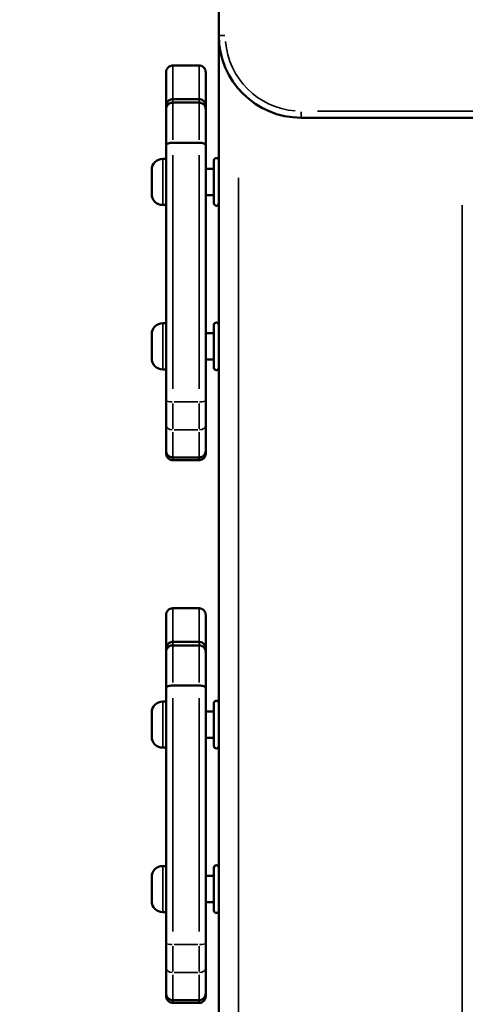
# Model space of a CAD drawing. Units: millimetres. Extents: x 0 to 10676, y 0 to 10783.
# Drawn here: x 9004 to 9139, y 7984 to 8284 of the extents above; entities that cross this region are included whole.
import ezdxf

# ---------------------------------------------------------------- set-up
doc = ezdxf.new("R2010")
doc.units = ezdxf.units.MM
doc.header["$MEASUREMENT"] = 0
doc.layers.add('MD_Visible', color=7, linetype='Continuous', lineweight=50)
doc.layers.add('MD_Visible Narrow', color=7, linetype='Continuous', lineweight=35)
doc.styles.get("Standard").update_dxf_attribs({"font": 'square721_bt_roman.ttf'})
doc.dimstyles.get("Standard").update_dxf_attribs({"dimtxt": 200, "dimasz": 100, "dimexe": 0.18, "dimexo": 0.0625, "dimgap": 40, "dimtad": 1, "dimdec": 0, "dimlfac": 0.1, "dimrnd": 5, "dimzin": 0, "dimdsep": 46, "dimtxsty": 'Standard', "dimcen": 0.09, "dimse1": 1, "dimse2": 1, "dimadec": 0, "dimazin": 0, "dimtfac": 1, "dimtdec": 0, "dimtofl": 0, "dimtmove": 0, "dimatfit": 3, "dimfxl": 1, "dimtolj": 1, "dimtzin": 0, "dimarcsym": 0})

# ---------------------------------------------------------------- blocks, each defined once
blk = doc.blocks.new('*D8')
at = {"color": 0, "lineweight": -2, "transparency": 16777216}
blk.add_line((8767.91, 10331.19), (8767.91, 7814.41), dxfattribs=at)
at = {"color": 0, "transparency": 16777216}
for points in [[(8751.24, 10331.19), (8784.58, 10331.19), (8767.91, 10431.19)], [(8751.24, 7814.41), (8784.58, 7814.41), (8767.91, 7714.41)]]:
    blk.add_solid(points, dxfattribs=at)
at = {"layer": 'Defpoints', "color": 0, "transparency": 16777216}
for p in [(9471.27, 10431.19), (8767.91, 7714.41), (9368.7, 7714.41)]:
    blk.add_point(p, dxfattribs=at)
at = {"color": 0, "transparency": 16777216, "insert": (8651.1, 9072.8), "char_height": 150, "attachment_point": 5, "rotation": 90}
blk.add_mtext('\\A1;270', dxfattribs=at)
blk = doc.blocks.new('*D9')
at = {"color": 0, "lineweight": -2, "transparency": 16777216}
blk.add_line((9038.01, 10567.27), (10317.74, 10567.27), dxfattribs=at)
at = {"color": 0, "transparency": 16777216}
for points in [[(9038.01, 10583.94), (9038.01, 10550.6), (8938.01, 10567.27)], [(10317.74, 10583.94), (10317.74, 10550.6), (10417.74, 10567.27)]]:
    blk.add_solid(points, dxfattribs=at)
at = {"layer": 'Defpoints', "color": 0, "transparency": 16777216}
for p in [(10417.74, 10567.27), (8938.01, 10122.27), (10417.74, 7871.87)]:
    blk.add_point(p, dxfattribs=at)
at = {"color": 0, "transparency": 16777216, "insert": (9677.87, 10684.08), "char_height": 150, "attachment_point": 5}
blk.add_mtext('\\A1;150', dxfattribs=at)
blk = doc.blocks.new('CustomObjectsInViewport9_0')
at = {"layer": 'MD_Visible', "extrusion": (0, 1, 0)}
for p, q in [((349.32, 9106.35), (349.32, 8278.91)), ((349.32, 7722.41), (349.32, 8278.91)), ((335.32, 8269.76), (343.32, 8269.76)), ((335.32, 8259.54), (343.32, 8259.54)), ((333.32, 8245.56), (333.32, 8256.55)), ((335.32, 8258.5), (343.32, 8258.5)), ((345.32, 8256.55), (345.32, 8245.56)), ((374.32, 8253.91), (473.9, 8253.91)), ((333.32, 8167.96), (333.32, 8245.56)), ((343.32, 8246.28), (335.32, 8246.28)), ((345.32, 8245.56), (345.32, 8167.96)), ((332.27, 8241.41), (333.32, 8241.41)), ((328.92, 8230.76), (328.92, 8238.06)), ((345.32, 8238.41), (347.82, 8238.41)), ((347.82, 8240.91), (347.82, 8227.91)), ((345.32, 8230.41), (347.82, 8230.41)), ((332.27, 8227.41), (333.32, 8227.41)), ((332.27, 8191.41), (333.32, 8191.41)), ((347.82, 8190.91), (347.82, 8177.91)), ((328.92, 8180.76), (328.92, 8188.06)), ((345.32, 8188.41), (347.82, 8188.41)), ((345.32, 8180.41), (347.82, 8180.41)), ((332.27, 8177.41), (333.32, 8177.41)), ((333.32, 8160.44), (333.32, 8167.96)), ((345.32, 8167.96), (345.32, 8160.44)), ((333.32, 8152.61), (333.32, 8160.44)), ((345.32, 8160.44), (345.32, 8152.61)), ((343.32, 8150.64), (335.32, 8150.64)), ((335.32, 8149.81), (343.32, 8149.81)), ((335.32, 8104.76), (343.32, 8104.76)), ((335.32, 8094.54), (343.32, 8094.54)), ((333.32, 8080.56), (333.32, 8091.55)), ((335.32, 8093.5), (343.32, 8093.5)), ((345.32, 8091.55), (345.32, 8080.56)), ((333.32, 8002.96), (333.32, 8080.56)), ((343.32, 8081.28), (335.32, 8081.28)), ((345.32, 8080.56), (345.32, 8002.96)), ((332.27, 8076.41), (333.32, 8076.41)), ((345.32, 8073.41), (347.82, 8073.41)), ((347.82, 8075.91), (347.82, 8062.91)), ((328.92, 8065.76), (328.92, 8073.06)), ((345.32, 8065.41), (347.82, 8065.41)), ((332.27, 8062.41), (333.32, 8062.41)), ((332.27, 8026.41), (333.32, 8026.41)), ((347.82, 8025.91), (347.82, 8012.91)), ((328.92, 8015.76), (328.92, 8023.06)), ((345.32, 8023.41), (347.82, 8023.41)), ((345.32, 8015.41), (347.82, 8015.41)), ((332.27, 8012.41), (333.32, 8012.41)), ((333.32, 7995.44), (333.32, 8002.96)), ((345.32, 8002.96), (345.32, 7995.44)), ((333.32, 7987.61), (333.32, 7995.44)), ((345.32, 7995.44), (345.32, 7987.61)), ((343.32, 7985.64), (335.32, 7985.64)), ((335.32, 7984.81), (343.32, 7984.81))]:
    blk.add_line(p, q, dxfattribs=at)
at = {"layer": 'MD_Visible'}
blk.add_arc((374.32, 8278.91), 25, 180, 270, dxfattribs=at)
at = {"layer": 'MD_Visible', "extrusion": (2.23463e-16, 2.75514e-57, -1)}
for centre, start, end in [((-332.27, 8238.06), 0, 90), ((-332.27, 8230.76), 270, 0), ((-332.27, 8188.06), 0, 90), ((-332.27, 8180.76), 270, 0), ((-332.27, 8073.06), 0, 90), ((-332.27, 8065.76), 270, 0), ((-332.27, 8023.06), 0, 90), ((-332.27, 8015.76), 270, 0)]:
    blk.add_arc(centre, 3.35, start, end, dxfattribs=at)
at = {"layer": 'MD_Visible', "extrusion": (2.23463e-16, 5.51028e-57, -1)}
for centre, start, end in [((-348.57, 8240.91), 0, 180), ((-348.57, 8227.91), 180, 0), ((-348.57, 8190.91), 0, 180), ((-348.57, 8177.91), 180, 0), ((-348.57, 8075.91), 0, 180), ((-348.57, 8062.91), 180, 0), ((-348.57, 8025.91), 0, 180), ((-348.57, 8012.91), 180, 0)]:
    blk.add_arc(centre, 0.75, start, end, dxfattribs=at)
at = {"layer": 'MD_Visible'}
for points, knots in [([(333.32, 8267.77), (333.32, 8267.8), (333.32, 8267.83), (333.33, 8268.06), (333.37, 8268.27), (333.52, 8268.67), (333.63, 8268.86), (333.9, 8269.19), (334.07, 8269.34), (334.43, 8269.57), (334.63, 8269.65), (334.99, 8269.75), (335.15, 8269.77), (335.32, 8269.77)], [0, 0, 0, 0, 0.215929, 0.215929, 1.81494, 1.81494, 3.425, 3.425, 5.097818, 5.097818, 6.683336, 6.683336, 7.943858, 7.943858, 7.943858, 7.943858]), ([(343.32, 8269.77), (343.52, 8269.77), (343.72, 8269.73), (344.12, 8269.61), (344.31, 8269.51), (344.66, 8269.27), (344.82, 8269.11), (345.07, 8268.76), (345.16, 8268.57), (345.26, 8268.27), (345.28, 8268.17), (345.31, 8267.97), (345.32, 8267.87), (345.32, 8267.77)], [0, 0, 0, 0, 1.540234, 1.540234, 3.129458, 3.129458, 4.806527, 4.806527, 6.393712, 6.393712, 7.160797, 7.160797, 7.945876, 7.945876, 7.945876, 7.945876]), ([(333.32, 8267.77), (333.32, 8267.77), (333.32, 8267.53), (333.32, 8266.21), (333.32, 8263.67), (333.32, 8260.25), (333.32, 8258.2), (333.32, 8257.54)], [-14.178041, -14.178041, -14.178041, -14.178041, -13.277379, -12.612932, -11.948484, -11.284037, -10.948718, -10.948718, -10.948718, -10.948718]), ([(345.32, 8257.54), (345.32, 8257.76), (345.32, 8258.87), (345.32, 8260.74), (345.32, 8262.46), (345.32, 8263.99), (345.32, 8266.03), (345.32, 8267.35), (345.32, 8267.73), (345.32, 8267.77), (345.32, 8267.77), (345.32, 8267.77)], [-63.449373, -63.449373, -63.449373, -63.449373, -63.335906, -62.892941, -62.560717, -62.449976, -62.007011, -61.121082, -60.456635, -60.235152, -60.211575, -60.211575, -60.211575, -60.211575]), ([(333.32, 8257.54), (333.32, 8257.57), (333.32, 8257.6), (333.33, 8257.84), (333.37, 8258.05), (333.52, 8258.44), (333.63, 8258.63), (333.9, 8258.97), (334.07, 8259.11), (334.43, 8259.34), (334.63, 8259.43), (334.99, 8259.52), (335.15, 8259.54), (335.32, 8259.54)], [0, 0, 0, 0, 0.216244, 0.216244, 1.815314, 1.815314, 3.425445, 3.425445, 5.098151, 5.098151, 6.683442, 6.683442, 7.943967, 7.943967, 7.943967, 7.943967]), ([(343.32, 8259.54), (343.52, 8259.54), (343.72, 8259.51), (344.12, 8259.38), (344.31, 8259.29), (344.66, 8259.04), (344.82, 8258.88), (345.07, 8258.53), (345.16, 8258.34), (345.26, 8258.05), (345.28, 8257.95), (345.31, 8257.75), (345.32, 8257.64), (345.32, 8257.54)], [0, 0, 0, 0, 1.539925, 1.539925, 3.12886, 3.12886, 4.80582, 4.80582, 6.393135, 6.393135, 7.160605, 7.160605, 7.946094, 7.946094, 7.946094, 7.946094]), ([(335.32, 8258.5), (335.19, 8258.5), (335.05, 8258.49), (334.79, 8258.44), (334.66, 8258.4), (334.21, 8258.22), (334.01, 8258.03), (333.86, 8257.89), (333.82, 8257.84), (333.62, 8257.6), (333.51, 8257.41), (333.41, 8257.14), (333.37, 8257.02), (333.33, 8256.79), (333.32, 8256.68), (333.32, 8256.56), (333.32, 8256.55), (333.32, 8256.55)], [-0.2002375, -0.2002375, -0.2002375, -0.2002375, -0.1878937, -0.1878937, -0.1756116, -0.1756116, -0.1430564, -0.1430564, -0.129012, -0.129012, -0.0717196, -0.0717196, -0.0360265, -0.0360265, 0, 0, 0.0006345, 0.0006345, 0.0006345, 0.0006345]), ([(333.32, 8257.54), (333.32, 8257.54), (333.32, 8257.51), (333.32, 8257.3), (333.32, 8256.87), (333.32, 8256.55)], [-0.8289302, -0.8289302, -0.8289302, -0.8289302, -0.6528815, -0.3206579, 0.0115658, 0.0115658, 0.0115658, 0.0115658]), ([(345.32, 8256.55), (345.32, 8256.55), (345.32, 8256.56), (345.32, 8256.68), (345.31, 8256.79), (345.26, 8257.02), (345.23, 8257.14), (345.12, 8257.41), (345.02, 8257.6), (344.82, 8257.84), (344.78, 8257.89), (344.63, 8258.04), (344.42, 8258.22), (343.97, 8258.41), (343.85, 8258.44), (343.58, 8258.49), (343.45, 8258.5), (343.32, 8258.5)], [-0.6543571, -0.6543571, -0.6543571, -0.6543571, -0.6522741, -0.6522741, -0.5339537, -0.5339537, -0.4167285, -0.4167285, -0.2302497, -0.2302497, -0.1850098, -0.1850098, -0.0795841, -0.0795841, -0.0398915, -0.0398915, 0, 0, 0, 0]), ([(345.32, 8256.55), (345.32, 8256.79), (345.32, 8257.03), (345.32, 8257.36), (345.32, 8257.51), (345.32, 8257.54), (345.32, 8257.54)], [-74.4100264, -74.4100264, -74.4100264, -74.4100264, -74.1608587, -74.0778028, -73.7455792, -73.568482, -73.568482, -73.568482, -73.568482]), ([(333.32, 8245.56), (333.32, 8245.66), (333.37, 8245.75), (333.48, 8245.84), (333.58, 8245.93), (333.73, 8246.01), (333.91, 8246.08), (334.1, 8246.14), (334.32, 8246.19), (334.56, 8246.23), (334.8, 8246.27), (335.06, 8246.28), (335.32, 8246.28)], [-0.000861, -0.000861, -0.000861, -0.000861, 0.0800867, 0.0800867, 0.0800867, 0.1582571, 0.1582571, 0.1582571, 0.2363627, 0.2363627, 0.2363627, 0.3144364, 0.3144364, 0.3144364, 0.3144364]), ([(343.32, 8246.28), (343.58, 8246.28), (343.84, 8246.27), (344.08, 8246.23), (344.32, 8246.19), (344.54, 8246.14), (344.72, 8246.08), (344.91, 8246.01), (345.06, 8245.93), (345.16, 8245.84), (345.26, 8245.75), (345.32, 8245.66), (345.32, 8245.56)], [0, 0, 0, 0, 0.0780708, 0.0780708, 0.0780708, 0.1561735, 0.1561735, 0.1561735, 0.234341, 0.234341, 0.234341, 0.3152857, 0.3152857, 0.3152857, 0.3152857]), ([(333.32, 8152.61), (333.32, 8152.61), (333.32, 8152.61), (333.32, 8152.44), (333.34, 8152.29), (333.41, 8151.99), (333.46, 8151.85), (333.64, 8151.52), (333.76, 8151.36), (334.01, 8151.1), (334.2, 8150.93), (334.64, 8150.74), (334.77, 8150.7), (335.04, 8150.64), (335.18, 8150.63), (335.32, 8150.63)], [-0.4285011, -0.4285011, -0.4285011, -0.4285011, -0.4274246, -0.4274246, -0.3486009, -0.3486009, -0.2714445, -0.2714445, -0.1572956, -0.1572956, -0.0780088, -0.0780088, -0.041182, -0.041182, 0, 0, 0, 0]), ([(333.32, 8152.61), (333.32, 8152.3), (333.32, 8152.03), (333.32, 8151.84), (333.32, 8151.8), (333.32, 8151.8)], [-74.4040127, -74.4040127, -74.4040127, -74.4040127, -73.9057584, -73.7396736, -73.4447778, -73.4447778, -73.4447778, -73.4447778]), ([(335.32, 8149.8), (335.12, 8149.8), (334.91, 8149.84), (334.52, 8149.96), (334.33, 8150.06), (333.98, 8150.31), (333.82, 8150.46), (333.57, 8150.81), (333.48, 8151), (333.38, 8151.3), (333.36, 8151.4), (333.33, 8151.6), (333.32, 8151.7), (333.32, 8151.8)], [0, 0, 0, 0, 1.539978, 1.539978, 3.128961, 3.128961, 4.805938, 4.805938, 6.393235, 6.393235, 7.160658, 7.160658, 7.946095, 7.946095, 7.946095, 7.946095]), ([(343.32, 8150.64), (343.46, 8150.63), (343.6, 8150.64), (343.87, 8150.7), (344, 8150.74), (344.44, 8150.93), (344.63, 8151.11), (344.88, 8151.36), (345, 8151.52), (345.17, 8151.85), (345.23, 8151.99), (345.3, 8152.29), (345.32, 8152.44), (345.32, 8152.61), (345.32, 8152.61), (345.32, 8152.61)], [-0.2620484, -0.2620484, -0.2620484, -0.2620484, -0.2364797, -0.2364797, -0.2136212, -0.2136212, -0.1643893, -0.1643893, -0.094312, -0.094312, -0.0476598, -0.0476598, 0, 0, 0.0006517, 0.0006517, 0.0006517, 0.0006517]), ([(345.32, 8151.81), (345.32, 8151.78), (345.32, 8151.75), (345.31, 8151.51), (345.26, 8151.3), (345.12, 8150.91), (345.01, 8150.72), (344.74, 8150.38), (344.57, 8150.23), (344.21, 8150.01), (344.01, 8149.92), (343.65, 8149.83), (343.48, 8149.81), (343.32, 8149.81)], [0, 0, 0, 0, 0.215643, 0.215643, 1.814436, 1.814436, 3.42446, 3.42446, 5.09729, 5.09729, 6.682785, 6.682785, 7.943307, 7.943307, 7.943307, 7.943307]), ([(345.32, 8151.81), (345.32, 8151.81), (345.32, 8151.87), (345.32, 8152.2), (345.32, 8152.61)], [-0.9527746, -0.9527746, -0.9527746, -0.9527746, -0.6580957, 0.0062434, 0.0062434, 0.0062434, 0.0062434]), ([(343.32, 8150.63), (343.32, 8150.06), (343.32, 8149.84), (343.32, 8149.81), (343.32, 8149.81), (343.32, 8149.8), (343.32, 8149.8)], [0.0034944, 0.0034944, 0.0034944, 0.0034944, 0.8851724, 0.8851724, 0.8851724, 0.952302, 0.952302, 0.952302, 0.952302]), ([(333.32, 8102.77), (333.32, 8102.8), (333.32, 8102.83), (333.33, 8103.06), (333.37, 8103.27), (333.52, 8103.67), (333.63, 8103.86), (333.9, 8104.19), (334.07, 8104.34), (334.43, 8104.57), (334.63, 8104.65), (334.99, 8104.75), (335.15, 8104.77), (335.32, 8104.77)], [0, 0, 0, 0, 0.215929, 0.215929, 1.81494, 1.81494, 3.425, 3.425, 5.097818, 5.097818, 6.683336, 6.683336, 7.943858, 7.943858, 7.943858, 7.943858]), ([(343.32, 8104.77), (343.52, 8104.77), (343.72, 8104.73), (344.12, 8104.61), (344.31, 8104.51), (344.66, 8104.27), (344.82, 8104.11), (345.07, 8103.76), (345.16, 8103.57), (345.26, 8103.27), (345.28, 8103.17), (345.31, 8102.97), (345.32, 8102.87), (345.32, 8102.77)], [0, 0, 0, 0, 1.540234, 1.540234, 3.129458, 3.129458, 4.806527, 4.806527, 6.393712, 6.393712, 7.160797, 7.160797, 7.945876, 7.945876, 7.945876, 7.945876]), ([(333.32, 8102.77), (333.32, 8102.77), (333.32, 8102.53), (333.32, 8101.21), (333.32, 8098.67), (333.32, 8095.25), (333.32, 8093.2), (333.32, 8092.54)], [-14.178041, -14.178041, -14.178041, -14.178041, -13.277379, -12.612932, -11.948484, -11.284037, -10.948718, -10.948718, -10.948718, -10.948718]), ([(345.32, 8092.54), (345.32, 8092.76), (345.32, 8093.87), (345.32, 8095.74), (345.32, 8097.46), (345.32, 8098.99), (345.32, 8101.03), (345.32, 8102.35), (345.32, 8102.73), (345.32, 8102.77), (345.32, 8102.77), (345.32, 8102.77)], [-63.449373, -63.449373, -63.449373, -63.449373, -63.335906, -62.892941, -62.560717, -62.449976, -62.007011, -61.121082, -60.456635, -60.235152, -60.211575, -60.211575, -60.211575, -60.211575]), ([(333.32, 8092.54), (333.32, 8092.57), (333.32, 8092.6), (333.33, 8092.84), (333.37, 8093.05), (333.52, 8093.44), (333.63, 8093.63), (333.9, 8093.97), (334.07, 8094.11), (334.43, 8094.34), (334.63, 8094.43), (334.99, 8094.52), (335.15, 8094.54), (335.32, 8094.54)], [0, 0, 0, 0, 0.216244, 0.216244, 1.815314, 1.815314, 3.425445, 3.425445, 5.098151, 5.098151, 6.683442, 6.683442, 7.943967, 7.943967, 7.943967, 7.943967]), ([(343.32, 8094.54), (343.52, 8094.54), (343.72, 8094.51), (344.12, 8094.38), (344.31, 8094.29), (344.66, 8094.04), (344.82, 8093.88), (345.07, 8093.53), (345.16, 8093.34), (345.26, 8093.05), (345.28, 8092.95), (345.31, 8092.75), (345.32, 8092.64), (345.32, 8092.54)], [0, 0, 0, 0, 1.539925, 1.539925, 3.12886, 3.12886, 4.80582, 4.80582, 6.393135, 6.393135, 7.160605, 7.160605, 7.946094, 7.946094, 7.946094, 7.946094]), ([(335.32, 8093.5), (335.19, 8093.5), (335.05, 8093.49), (334.79, 8093.44), (334.66, 8093.4), (334.21, 8093.22), (334.01, 8093.03), (333.86, 8092.89), (333.82, 8092.84), (333.62, 8092.6), (333.51, 8092.41), (333.41, 8092.14), (333.37, 8092.02), (333.33, 8091.79), (333.32, 8091.68), (333.32, 8091.56), (333.32, 8091.55), (333.32, 8091.55)], [-0.2002375, -0.2002375, -0.2002375, -0.2002375, -0.1878937, -0.1878937, -0.1756116, -0.1756116, -0.1430564, -0.1430564, -0.129012, -0.129012, -0.0717196, -0.0717196, -0.0360265, -0.0360265, 0, 0, 0.0006345, 0.0006345, 0.0006345, 0.0006345]), ([(333.32, 8092.54), (333.32, 8092.54), (333.32, 8092.51), (333.32, 8092.3), (333.32, 8091.87), (333.32, 8091.55)], [-0.8289302, -0.8289302, -0.8289302, -0.8289302, -0.6528815, -0.3206579, 0.0115658, 0.0115658, 0.0115658, 0.0115658]), ([(345.32, 8091.55), (345.32, 8091.55), (345.32, 8091.56), (345.32, 8091.68), (345.31, 8091.79), (345.26, 8092.02), (345.23, 8092.14), (345.12, 8092.41), (345.02, 8092.6), (344.82, 8092.84), (344.78, 8092.89), (344.63, 8093.04), (344.42, 8093.22), (343.97, 8093.41), (343.85, 8093.44), (343.58, 8093.49), (343.45, 8093.5), (343.32, 8093.5)], [-0.6543571, -0.6543571, -0.6543571, -0.6543571, -0.6522741, -0.6522741, -0.5339537, -0.5339537, -0.4167285, -0.4167285, -0.2302497, -0.2302497, -0.1850098, -0.1850098, -0.0795841, -0.0795841, -0.0398915, -0.0398915, 0, 0, 0, 0]), ([(345.32, 8091.55), (345.32, 8091.79), (345.32, 8092.03), (345.32, 8092.36), (345.32, 8092.51), (345.32, 8092.54), (345.32, 8092.54)], [-74.4100264, -74.4100264, -74.4100264, -74.4100264, -74.1608587, -74.0778028, -73.7455792, -73.568482, -73.568482, -73.568482, -73.568482]), ([(333.32, 8080.56), (333.32, 8080.66), (333.37, 8080.75), (333.48, 8080.84), (333.58, 8080.93), (333.73, 8081.01), (333.91, 8081.08), (334.1, 8081.14), (334.32, 8081.19), (334.56, 8081.23), (334.8, 8081.27), (335.06, 8081.28), (335.32, 8081.28)], [-0.000861, -0.000861, -0.000861, -0.000861, 0.0800867, 0.0800867, 0.0800867, 0.1582571, 0.1582571, 0.1582571, 0.2363627, 0.2363627, 0.2363627, 0.3144364, 0.3144364, 0.3144364, 0.3144364]), ([(343.32, 8081.28), (343.58, 8081.28), (343.84, 8081.27), (344.08, 8081.23), (344.32, 8081.19), (344.54, 8081.14), (344.72, 8081.08), (344.91, 8081.01), (345.06, 8080.93), (345.16, 8080.84), (345.26, 8080.75), (345.32, 8080.66), (345.32, 8080.56)], [0, 0, 0, 0, 0.0780708, 0.0780708, 0.0780708, 0.1561735, 0.1561735, 0.1561735, 0.234341, 0.234341, 0.234341, 0.3152857, 0.3152857, 0.3152857, 0.3152857]), ([(333.32, 7987.61), (333.32, 7987.61), (333.32, 7987.61), (333.32, 7987.44), (333.34, 7987.29), (333.41, 7986.99), (333.46, 7986.85), (333.64, 7986.52), (333.76, 7986.36), (334.01, 7986.1), (334.2, 7985.93), (334.64, 7985.74), (334.77, 7985.7), (335.04, 7985.64), (335.18, 7985.63), (335.32, 7985.63)], [-0.4285011, -0.4285011, -0.4285011, -0.4285011, -0.4274246, -0.4274246, -0.3486009, -0.3486009, -0.2714445, -0.2714445, -0.1572956, -0.1572956, -0.0780088, -0.0780088, -0.041182, -0.041182, 0, 0, 0, 0]), ([(333.32, 7987.61), (333.32, 7987.3), (333.32, 7987.03), (333.32, 7986.84), (333.32, 7986.8), (333.32, 7986.8)], [-74.4040127, -74.4040127, -74.4040127, -74.4040127, -73.9057584, -73.7396736, -73.4447778, -73.4447778, -73.4447778, -73.4447778]), ([(335.32, 7984.8), (335.12, 7984.8), (334.91, 7984.84), (334.52, 7984.96), (334.33, 7985.06), (333.98, 7985.31), (333.82, 7985.46), (333.57, 7985.81), (333.48, 7986), (333.38, 7986.3), (333.36, 7986.4), (333.33, 7986.6), (333.32, 7986.7), (333.32, 7986.8)], [0, 0, 0, 0, 1.539978, 1.539978, 3.128961, 3.128961, 4.805938, 4.805938, 6.393235, 6.393235, 7.160658, 7.160658, 7.946095, 7.946095, 7.946095, 7.946095]), ([(343.32, 7985.64), (343.46, 7985.63), (343.6, 7985.64), (343.87, 7985.7), (344, 7985.74), (344.44, 7985.93), (344.63, 7986.11), (344.88, 7986.36), (345, 7986.52), (345.17, 7986.85), (345.23, 7986.99), (345.3, 7987.29), (345.32, 7987.44), (345.32, 7987.61), (345.32, 7987.61), (345.32, 7987.61)], [-0.2620484, -0.2620484, -0.2620484, -0.2620484, -0.2364797, -0.2364797, -0.2136212, -0.2136212, -0.1643893, -0.1643893, -0.094312, -0.094312, -0.0476598, -0.0476598, 0, 0, 0.0006517, 0.0006517, 0.0006517, 0.0006517]), ([(345.32, 7986.81), (345.32, 7986.78), (345.32, 7986.75), (345.31, 7986.51), (345.26, 7986.3), (345.12, 7985.91), (345.01, 7985.72), (344.74, 7985.38), (344.57, 7985.23), (344.21, 7985.01), (344.01, 7984.92), (343.65, 7984.83), (343.48, 7984.81), (343.32, 7984.81)], [0, 0, 0, 0, 0.215643, 0.215643, 1.814436, 1.814436, 3.42446, 3.42446, 5.09729, 5.09729, 6.682785, 6.682785, 7.943307, 7.943307, 7.943307, 7.943307]), ([(345.32, 7986.81), (345.32, 7986.81), (345.32, 7986.87), (345.32, 7987.2), (345.32, 7987.61)], [-0.9527746, -0.9527746, -0.9527746, -0.9527746, -0.6580957, 0.0062434, 0.0062434, 0.0062434, 0.0062434]), ([(343.32, 7985.63), (343.32, 7985.06), (343.32, 7984.84), (343.32, 7984.81), (343.32, 7984.81), (343.32, 7984.8), (343.32, 7984.8)], [0.0034944, 0.0034944, 0.0034944, 0.0034944, 0.8851724, 0.8851724, 0.8851724, 0.952302, 0.952302, 0.952302, 0.952302])]:
    blk.add_open_spline(points, degree=3, knots=knots, dxfattribs=at)
for points in [[(343.32, 8149.8), (343.32, 8149.8), (343.32, 8149.8), (343.32, 8149.8)], [(343.32, 7984.8), (343.32, 7984.8), (343.32, 7984.8), (343.32, 7984.8)]]:
    blk.add_open_spline(points, degree=3, dxfattribs=at)
at = {"layer": 'MD_Visible Narrow', "extrusion": (0, 1, 0)}
for p, q in [((349.32, 8278.91), (351.16, 8278.91)), ((335.32, 8258.3), (335.32, 8247.22)), ((343.32, 8247.22), (343.32, 8258.3)), ((468.93, 8255.91), (379.3, 8255.91)), ((374.32, 8255.75), (374.32, 8253.92)), ((332.27, 8241.32), (332.27, 8227.5)), ((335.32, 8242.49), (335.32, 8171.46)), ((343.32, 8171.46), (343.32, 8242.49)), ((355.32, 7749.42), (355.32, 8235.65)), ((423.32, 7748.99), (423.32, 8227.34)), ((332.27, 8191.32), (332.27, 8177.5)), ((335.32, 8167.06), (335.32, 8159.37)), ((342.92, 8167.54), (335.72, 8167.54)), ((343.32, 8159.37), (343.32, 8167.06)), ((335.32, 8158.34), (335.32, 8150.77)), ((342.92, 8159.02), (335.72, 8159.02)), ((343.32, 8150.77), (343.32, 8158.34)), ((335.32, 8093.3), (335.32, 8082.22)), ((343.32, 8082.22), (343.32, 8093.3)), ((332.27, 8076.32), (332.27, 8062.5)), ((335.32, 8077.49), (335.32, 8006.46)), ((343.32, 8006.46), (343.32, 8077.49)), ((332.27, 8026.32), (332.27, 8012.5)), ((335.32, 8002.06), (335.32, 7994.37)), ((342.92, 8002.54), (335.72, 8002.54)), ((343.32, 7994.37), (343.32, 8002.06)), ((335.32, 7993.34), (335.32, 7985.77)), ((342.92, 7994.02), (335.72, 7994.02)), ((343.32, 7985.77), (343.32, 7993.34))]:
    blk.add_line(p, q, dxfattribs=at)
at = {"layer": 'MD_Visible Narrow', "extrusion": (2.23463e-16, -6.93691e-41, -1)}
blk.add_arc((-374.32, 8278.91), 23, 274.5, 355.5, dxfattribs=at)
at = {"layer": 'MD_Visible Narrow', "extrusion": (2.23463e-16, -1.65905e-41, -1)}
for centre in [(-348.57, 8240.91), (-348.57, 8190.91), (-348.57, 8075.91), (-348.57, 8025.91)]:
    blk.add_arc(centre, 0.75, 9, 171, dxfattribs=at)
at = {"layer": 'MD_Visible Narrow', "extrusion": (2.23463e-16, -2.0318e-41, -1)}
for centre in [(-332.27, 8230.76), (-332.27, 8180.76), (-332.27, 8065.76), (-332.27, 8015.76)]:
    blk.add_arc(centre, 3.35, 274.5, 355.5, dxfattribs=at)
at = {"layer": 'MD_Visible Narrow', "extrusion": (2.23463e-16, 3.0383e-41, -1)}
for centre in [(335.32, 8167.96), (335.32, 8002.96)]:
    blk.add_ellipse(centre, major_axis=(-2, 0), ratio=0.209695, start_param=4.790929, end_param=6.204645, dxfattribs=at)
at = {"layer": 'MD_Visible Narrow'}
for centre, ratio in [((343.32, 8167.96), 0.209695), ((343.32, 8160.44), 0.71102), ((343.32, 8002.96), 0.209695), ((343.32, 7995.44), 0.71102)]:
    blk.add_ellipse(centre, major_axis=(2, 0), ratio=ratio, start_param=4.790929, end_param=6.204645, dxfattribs=at)
at = {"layer": 'MD_Visible Narrow', "extrusion": (2.23463e-16, -1.14794e-41, -1)}
for centre in [(335.32, 8160.44), (335.32, 7995.44)]:
    blk.add_ellipse(centre, major_axis=(-2, 0), ratio=0.71102, start_param=4.790929, end_param=6.204645, dxfattribs=at)
at = {"layer": 'MD_Visible Narrow'}
for points, knots in [([(335.32, 8259.54), (335.32, 8260.11), (335.32, 8262.04), (335.32, 8265.46), (335.32, 8268.16), (335.32, 8269.53), (335.32, 8269.77), (335.32, 8269.77)], [10.997142, 10.997142, 10.997142, 10.997142, 11.284037, 11.948484, 12.612932, 13.277379, 14.177963, 14.177963, 14.177963, 14.177963]), ([(343.32, 8269.77), (343.32, 8269.77), (343.32, 8269.76), (343.32, 8269.73), (343.32, 8269.35), (343.32, 8267.96), (343.32, 8265.81), (343.32, 8264.21), (343.32, 8262.44), (343.32, 8260.68), (343.32, 8259.67), (343.32, 8259.54)], [60.220458, 60.220458, 60.220458, 60.220458, 60.235152, 60.456635, 61.121082, 62.007011, 62.449976, 62.560717, 62.892941, 63.335906, 63.401334, 63.401334, 63.401334, 63.401334]), ([(335.32, 8258.5), (335.32, 8258.84), (335.32, 8259.29), (335.32, 8259.51), (335.32, 8259.54), (335.32, 8259.54)], [-0.0000006, -0.0000006, -0.0000006, -0.0000006, 0.3206579, 0.6528815, 0.8203333, 0.8203333, 0.8203333, 0.8203333]), ([(343.32, 8259.54), (343.32, 8259.54), (343.32, 8259.51), (343.32, 8259.36), (343.32, 8259), (343.32, 8258.76), (343.32, 8258.5)], [73.5781202, 73.5781202, 73.5781202, 73.5781202, 73.7455792, 74.0778028, 74.1608587, 74.398461, 74.398461, 74.398461, 74.398461]), ([(335.32, 8149.8), (335.32, 8149.8), (335.32, 8149.84), (335.32, 8150.04), (335.32, 8150.31), (335.32, 8150.63)], [73.4453211, 73.4453211, 73.4453211, 73.4453211, 73.7396736, 73.9057584, 74.3977545, 74.3977545, 74.3977545, 74.3977545]), ([(335.32, 8094.54), (335.32, 8095.11), (335.32, 8097.04), (335.32, 8100.46), (335.32, 8103.16), (335.32, 8104.53), (335.32, 8104.77), (335.32, 8104.77)], [10.997142, 10.997142, 10.997142, 10.997142, 11.284037, 11.948484, 12.612932, 13.277379, 14.177963, 14.177963, 14.177963, 14.177963]), ([(343.32, 8104.77), (343.32, 8104.77), (343.32, 8104.76), (343.32, 8104.73), (343.32, 8104.35), (343.32, 8102.96), (343.32, 8100.81), (343.32, 8099.21), (343.32, 8097.44), (343.32, 8095.68), (343.32, 8094.67), (343.32, 8094.54)], [60.220458, 60.220458, 60.220458, 60.220458, 60.235152, 60.456635, 61.121082, 62.007011, 62.449976, 62.560717, 62.892941, 63.335906, 63.401334, 63.401334, 63.401334, 63.401334]), ([(335.32, 8093.5), (335.32, 8093.84), (335.32, 8094.29), (335.32, 8094.51), (335.32, 8094.54), (335.32, 8094.54)], [-0.0000006, -0.0000006, -0.0000006, -0.0000006, 0.3206579, 0.6528815, 0.8203333, 0.8203333, 0.8203333, 0.8203333]), ([(343.32, 8094.54), (343.32, 8094.54), (343.32, 8094.51), (343.32, 8094.36), (343.32, 8094), (343.32, 8093.76), (343.32, 8093.5)], [73.5781202, 73.5781202, 73.5781202, 73.5781202, 73.7455792, 74.0778028, 74.1608587, 74.398461, 74.398461, 74.398461, 74.398461]), ([(335.32, 7984.8), (335.32, 7984.8), (335.32, 7984.84), (335.32, 7985.04), (335.32, 7985.31), (335.32, 7985.63)], [73.4453211, 73.4453211, 73.4453211, 73.4453211, 73.7396736, 73.9057584, 74.3977545, 74.3977545, 74.3977545, 74.3977545])]:
    blk.add_open_spline(points, degree=3, knots=knots, dxfattribs=at)

msp = doc.modelspace()

# ---------------------------------------------------------------- block references
at = {"layer": 'MD_Visible'}
msp.add_blockref('CustomObjectsInViewport9_0', (8714.96, 0), dxfattribs=at)

# ---------------------------------------------------------------- dimensions: what is measured, and where the dimension line sits
dim = msp.add_linear_dim(base=(10417.74, 10567.27), p1=(8938.01, 10122.27), p2=(10417.74, 7871.87), dimstyle='Standard', override={"dimtxt": 150})
dim.commit()
dim.dimension.update_dxf_attribs({"geometry": '*D9', "text_midpoint": (9677.87, 10684.08)})
dim = msp.add_linear_dim(base=(8767.91, 7714.41), p1=(9471.27, 10431.19), p2=(9368.7, 7714.41), angle=90, dimstyle='Standard', override={"dimtxt": 150})
dim.commit()
dim.dimension.update_dxf_attribs({"geometry": '*D8', "text_midpoint": (8767.91, 9072.8), "dimtype": 160})

doc.saveas('drawing.dxf')
